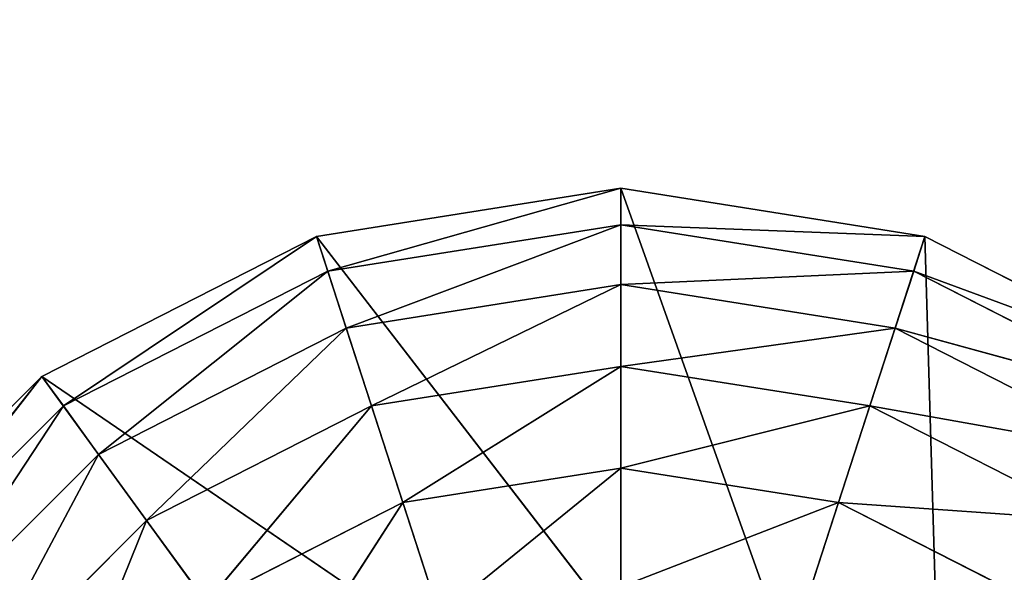
# Model space of a CAD drawing. Extents: x -1.36 to 1.36, y -0.76 to 0.77.
# Drawn here: x -1.35 to -1.34, y 0.67 to 0.68 of the extents above; entities that cross this region are included whole.
import ezdxf

# ---------------------------------------------------------------- set-up
doc = ezdxf.new("R2010")
doc.units = 0
doc.header["$LTSCALE"] = 0.0254
doc.layers.get('0').update_dxf_attribs({"color": 13, "linetype": 'CONTINUOUS'})

# ---------------------------------------------------------------- blocks, each defined once
blk = doc.blocks.new('PIANO')
at = {"color": 252}
mesh = blk.add_polyface(dxfattribs=at)
corners = [(1.356905, 0.762756, 0.897514), (-1.356667, 0.762756, 0.897514), (1.356905, -0.7592, 0.897514)]
mesh.append_faces([[corners[k] for k in face] for face in [(0, 1, 2)]], dxfattribs={"color": 252})
mesh = blk.add_polyface(dxfattribs=at)
corners = [(1.356905, -0.7592, 0.897514), (-1.356667, 0.762756, 0.897514), (-1.356667, -0.7592, 0.897514)]
mesh.append_faces([[corners[k] for k in face] for face in [(0, 1, 2)]], dxfattribs={"color": 252})
mesh = blk.add_polyface(dxfattribs=at)
corners = [(1.356905, -0.7592, 0.882541), (-1.356667, -0.7592, 0.882541), (1.356905, 0.762756, 0.882541)]
mesh.append_faces([[corners[k] for k in face] for face in [(0, 1, 2)]], dxfattribs={"color": 252})
mesh = blk.add_polyface(dxfattribs=at)
corners = [(1.356905, 0.762756, 0.882541), (-1.356667, -0.7592, 0.882541), (-1.356667, 0.762756, 0.882541)]
mesh.append_faces([[corners[k] for k in face] for face in [(0, 1, 2)]], dxfattribs={"color": 252})
blk = doc.blocks.new('PIEDINI')
at = {"color": 0}
for p, q in [((-1.349696, 0.673261, 0.009877), (-1.346253, 0.673806, 0.009877)), ((-1.349696, 0.673261, 0.009877), (-1.346253, 0.673806, 0.009877)), ((-1.346253, 0.673806, 0.009877), (-1.349568, 0.672868, 0.008155)), ((-1.346253, 0.673806, 0.009877), (-1.349568, 0.672868, 0.008155)), ((-1.346253, 0.673393, 0.008155), (-1.346253, 0.673806, 0.009877)), ((-1.346253, 0.673806, 0.009877), (-1.34281, 0.673261, 0.009877)), ((-1.346253, 0.673393, 0.008155), (-1.346253, 0.673806, 0.009877)), ((-1.346253, 0.673806, 0.009877), (-1.346253, 0.668799, 0.009877)), ((-1.344357, 0.668498, 0.009877), (-1.346253, 0.673806, 0.009877)), ((-1.346253, 0.673806, 0.009877), (-1.34281, 0.673261, 0.009877)), ((-1.344357, 0.668498, 0.009877), (-1.346253, 0.673806, 0.009877)), ((-1.346253, 0.673806, 0.009877), (-1.346253, 0.668799, 0.009877)), ((-1.349568, 0.672868, 0.008155), (-1.346253, 0.673393, 0.008155)), ((-1.349568, 0.672868, 0.008155), (-1.346253, 0.673393, 0.008155)), ((-1.346253, 0.673393, 0.008155), (-1.349359, 0.672224, 0.00652)), ((-1.346253, 0.673393, 0.008155), (-1.349359, 0.672224, 0.00652)), ((-1.346253, 0.672716, 0.00652), (-1.346253, 0.673393, 0.008155)), ((-1.346253, 0.673393, 0.008155), (-1.342937, 0.672868, 0.008155)), ((-1.346253, 0.672716, 0.00652), (-1.346253, 0.673393, 0.008155)), ((-1.34281, 0.673261, 0.009877), (-1.346253, 0.673393, 0.008155)), ((-1.346253, 0.673393, 0.008155), (-1.342937, 0.672868, 0.008155)), ((-1.34281, 0.673261, 0.009877), (-1.346253, 0.673393, 0.008155)), ((-1.352802, 0.671678, 0.009877), (-1.349696, 0.673261, 0.009877)), ((-1.352802, 0.671678, 0.009877), (-1.349696, 0.673261, 0.009877)), ((-1.349696, 0.673261, 0.009877), (-1.352559, 0.671344, 0.008155)), ((-1.349696, 0.673261, 0.009877), (-1.352559, 0.671344, 0.008155)), ((-1.349568, 0.672868, 0.008155), (-1.349696, 0.673261, 0.009877)), ((-1.349568, 0.672868, 0.008155), (-1.349696, 0.673261, 0.009877)), ((-1.349696, 0.673261, 0.009877), (-1.348148, 0.668498, 0.009877)), ((-1.346253, 0.668799, 0.009877), (-1.349696, 0.673261, 0.009877)), ((-1.346253, 0.668799, 0.009877), (-1.349696, 0.673261, 0.009877)), ((-1.349696, 0.673261, 0.009877), (-1.348148, 0.668498, 0.009877)), ((-1.34281, 0.673261, 0.009877), (-1.344357, 0.668498, 0.009877)), ((-1.34281, 0.673261, 0.009877), (-1.344357, 0.668498, 0.009877)), ((-1.342937, 0.672868, 0.008155), (-1.34281, 0.673261, 0.009877)), ((-1.342937, 0.672868, 0.008155), (-1.34281, 0.673261, 0.009877)), ((-1.34281, 0.673261, 0.009877), (-1.339704, 0.671678, 0.009877)), ((-1.342647, 0.667627, 0.009877), (-1.34281, 0.673261, 0.009877)), ((-1.34281, 0.673261, 0.009877), (-1.339704, 0.671678, 0.009877)), ((-1.342647, 0.667627, 0.009877), (-1.34281, 0.673261, 0.009877)), ((-1.352559, 0.671344, 0.008155), (-1.349568, 0.672868, 0.008155)), ((-1.352559, 0.671344, 0.008155), (-1.349568, 0.672868, 0.008155)), ((-1.349568, 0.672868, 0.008155), (-1.35216, 0.670796, 0.00652)), ((-1.349568, 0.672868, 0.008155), (-1.35216, 0.670796, 0.00652)), ((-1.349359, 0.672224, 0.00652), (-1.349568, 0.672868, 0.008155)), ((-1.349359, 0.672224, 0.00652), (-1.349568, 0.672868, 0.008155)), ((-1.342937, 0.672868, 0.008155), (-1.346253, 0.672716, 0.00652)), ((-1.342937, 0.672868, 0.008155), (-1.346253, 0.672716, 0.00652)), ((-1.343147, 0.672224, 0.00652), (-1.342937, 0.672868, 0.008155)), ((-1.343147, 0.672224, 0.00652), (-1.342937, 0.672868, 0.008155)), ((-1.342937, 0.672868, 0.008155), (-1.339947, 0.671344, 0.008155)), ((-1.339704, 0.671678, 0.009877), (-1.342937, 0.672868, 0.008155)), ((-1.342937, 0.672868, 0.008155), (-1.339947, 0.671344, 0.008155)), ((-1.339704, 0.671678, 0.009877), (-1.342937, 0.672868, 0.008155)), ((-1.349359, 0.672224, 0.00652), (-1.346253, 0.672716, 0.00652)), ((-1.349359, 0.672224, 0.00652), (-1.346253, 0.672716, 0.00652)), ((-1.346253, 0.672716, 0.00652), (-1.349073, 0.671344, 0.005011)), ((-1.346253, 0.672716, 0.00652), (-1.349073, 0.671344, 0.005011)), ((-1.346253, 0.671791, 0.005011), (-1.346253, 0.672716, 0.00652)), ((-1.346253, 0.672716, 0.00652), (-1.343147, 0.672224, 0.00652)), ((-1.346253, 0.671791, 0.005011), (-1.346253, 0.672716, 0.00652)), ((-1.346253, 0.672716, 0.00652), (-1.343147, 0.672224, 0.00652)), ((-1.35216, 0.670796, 0.00652), (-1.349359, 0.672224, 0.00652)), ((-1.35216, 0.670796, 0.00652), (-1.349359, 0.672224, 0.00652)), ((-1.349359, 0.672224, 0.00652), (-1.351617, 0.670048, 0.005011)), ((-1.349359, 0.672224, 0.00652), (-1.351617, 0.670048, 0.005011)), ((-1.349073, 0.671344, 0.005011), (-1.349359, 0.672224, 0.00652)), ((-1.349073, 0.671344, 0.005011), (-1.349359, 0.672224, 0.00652)), ((-1.343147, 0.672224, 0.00652), (-1.346253, 0.671791, 0.005011)), ((-1.343147, 0.672224, 0.00652), (-1.346253, 0.671791, 0.005011)), ((-1.343433, 0.671344, 0.005011), (-1.343147, 0.672224, 0.00652)), ((-1.343433, 0.671344, 0.005011), (-1.343147, 0.672224, 0.00652)), ((-1.343147, 0.672224, 0.00652), (-1.340345, 0.670796, 0.00652)), ((-1.339947, 0.671344, 0.008155), (-1.343147, 0.672224, 0.00652)), ((-1.343147, 0.672224, 0.00652), (-1.340345, 0.670796, 0.00652)), ((-1.339947, 0.671344, 0.008155), (-1.343147, 0.672224, 0.00652)), ((-1.349073, 0.671344, 0.005011), (-1.346253, 0.671791, 0.005011)), ((-1.349073, 0.671344, 0.005011), (-1.346253, 0.671791, 0.005011)), ((-1.346253, 0.671791, 0.005011), (-1.348717, 0.670251, 0.003665)), ((-1.346253, 0.671791, 0.005011), (-1.348717, 0.670251, 0.003665)), ((-1.346253, 0.670641, 0.003665), (-1.346253, 0.671791, 0.005011)), ((-1.346253, 0.671791, 0.005011), (-1.343433, 0.671344, 0.005011)), ((-1.346253, 0.670641, 0.003665), (-1.346253, 0.671791, 0.005011)), ((-1.346253, 0.671791, 0.005011), (-1.343433, 0.671344, 0.005011)), ((-1.355266, 0.669214, 0.009877), (-1.352802, 0.671678, 0.009877)), ((-1.355266, 0.669214, 0.009877), (-1.352802, 0.671678, 0.009877)), ((-1.352802, 0.671678, 0.009877), (-1.354932, 0.668971, 0.008155)), ((-1.352802, 0.671678, 0.009877), (-1.354932, 0.668971, 0.008155)), ((-1.352559, 0.671344, 0.008155), (-1.352802, 0.671678, 0.009877)), ((-1.352559, 0.671344, 0.008155), (-1.352802, 0.671678, 0.009877)), ((-1.352802, 0.671678, 0.009877), (-1.349858, 0.667627, 0.009877)), ((-1.348148, 0.668498, 0.009877), (-1.352802, 0.671678, 0.009877)), ((-1.348148, 0.668498, 0.009877), (-1.352802, 0.671678, 0.009877)), ((-1.352802, 0.671678, 0.009877), (-1.349858, 0.667627, 0.009877)), ((-1.354932, 0.668971, 0.008155), (-1.352559, 0.671344, 0.008155)), ((-1.354932, 0.668971, 0.008155), (-1.352559, 0.671344, 0.008155)), ((-1.352559, 0.671344, 0.008155), (-1.354384, 0.668573, 0.00652)), ((-1.352559, 0.671344, 0.008155), (-1.354384, 0.668573, 0.00652)), ((-1.35216, 0.670796, 0.00652), (-1.352559, 0.671344, 0.008155)), ((-1.35216, 0.670796, 0.00652), (-1.352559, 0.671344, 0.008155)), ((-1.351617, 0.670048, 0.005011), (-1.349073, 0.671344, 0.005011)), ((-1.351617, 0.670048, 0.005011), (-1.349073, 0.671344, 0.005011)), ((-1.349073, 0.671344, 0.005011), (-1.350941, 0.669118, 0.003665)), ((-1.349073, 0.671344, 0.005011), (-1.350941, 0.669118, 0.003665)), ((-1.348717, 0.670251, 0.003665), (-1.349073, 0.671344, 0.005011)), ((-1.348717, 0.670251, 0.003665), (-1.349073, 0.671344, 0.005011)), ((-1.343433, 0.671344, 0.005011), (-1.346253, 0.670641, 0.003665)), ((-1.343433, 0.671344, 0.005011), (-1.346253, 0.670641, 0.003665)), ((-1.343788, 0.670251, 0.003665), (-1.343433, 0.671344, 0.005011)), ((-1.343788, 0.670251, 0.003665), (-1.343433, 0.671344, 0.005011)), ((-1.343433, 0.671344, 0.005011), (-1.340889, 0.670048, 0.005011)), ((-1.340345, 0.670796, 0.00652), (-1.343433, 0.671344, 0.005011)), ((-1.343433, 0.671344, 0.005011), (-1.340889, 0.670048, 0.005011)), ((-1.340345, 0.670796, 0.00652), (-1.343433, 0.671344, 0.005011)), ((-1.354384, 0.668573, 0.00652), (-1.35216, 0.670796, 0.00652)), ((-1.354384, 0.668573, 0.00652), (-1.35216, 0.670796, 0.00652)), ((-1.35216, 0.670796, 0.00652), (-1.353636, 0.668029, 0.005011)), ((-1.35216, 0.670796, 0.00652), (-1.353636, 0.668029, 0.005011)), ((-1.351617, 0.670048, 0.005011), (-1.35216, 0.670796, 0.00652)), ((-1.351617, 0.670048, 0.005011), (-1.35216, 0.670796, 0.00652)), ((-1.348717, 0.670251, 0.003665), (-1.346253, 0.670641, 0.003665)), ((-1.348717, 0.670251, 0.003665), (-1.346253, 0.670641, 0.003665)), ((-1.346253, 0.670641, 0.003665), (-1.348302, 0.668971, 0.002515)), ((-1.346253, 0.670641, 0.003665), (-1.348302, 0.668971, 0.002515)), ((-1.346253, 0.669295, 0.002515), (-1.346253, 0.670641, 0.003665)), ((-1.346253, 0.670641, 0.003665), (-1.343788, 0.670251, 0.003665)), ((-1.346253, 0.669295, 0.002515), (-1.346253, 0.670641, 0.003665)), ((-1.346253, 0.670641, 0.003665), (-1.343788, 0.670251, 0.003665)), ((-1.350941, 0.669118, 0.003665), (-1.348717, 0.670251, 0.003665)), ((-1.350941, 0.669118, 0.003665), (-1.348717, 0.670251, 0.003665)), ((-1.348717, 0.670251, 0.003665), (-1.35015, 0.668029, 0.002515)), ((-1.348717, 0.670251, 0.003665), (-1.35015, 0.668029, 0.002515)), ((-1.348302, 0.668971, 0.002515), (-1.348717, 0.670251, 0.003665)), ((-1.348302, 0.668971, 0.002515), (-1.348717, 0.670251, 0.003665)), ((-1.343788, 0.670251, 0.003665), (-1.346253, 0.669295, 0.002515)), ((-1.343788, 0.670251, 0.003665), (-1.346253, 0.669295, 0.002515)), ((-1.344204, 0.668971, 0.002515), (-1.343788, 0.670251, 0.003665)), ((-1.344204, 0.668971, 0.002515), (-1.343788, 0.670251, 0.003665)), ((-1.343788, 0.670251, 0.003665), (-1.341564, 0.669118, 0.003665)), ((-1.340889, 0.670048, 0.005011), (-1.343788, 0.670251, 0.003665)), ((-1.343788, 0.670251, 0.003665), (-1.341564, 0.669118, 0.003665)), ((-1.340889, 0.670048, 0.005011), (-1.343788, 0.670251, 0.003665)), ((-1.353636, 0.668029, 0.005011), (-1.351617, 0.670048, 0.005011)), ((-1.353636, 0.668029, 0.005011), (-1.351617, 0.670048, 0.005011)), ((-1.351617, 0.670048, 0.005011), (-1.352706, 0.667353, 0.003665)), ((-1.351617, 0.670048, 0.005011), (-1.352706, 0.667353, 0.003665)), ((-1.350941, 0.669118, 0.003665), (-1.351617, 0.670048, 0.005011)), ((-1.350941, 0.669118, 0.003665), (-1.351617, 0.670048, 0.005011))]:
    blk.add_line(p, q, dxfattribs=at)
at = {"color": 252}
mesh = blk.add_polyface(dxfattribs=at)
corners = [(-1.346253, 0.673806, 0.009877), (-1.349568, 0.672868, 0.008155), (-1.349696, 0.673261, 0.009877)]
mesh.append_faces([[corners[k] for k in face] for face in [(0, 1, 2)]], dxfattribs={"color": 252})
mesh = blk.add_polyface(dxfattribs=at)
corners = [(-1.346253, 0.673806, 0.009877), (-1.349696, 0.673261, 0.009877), (-1.346253, 0.668799, 0.009877)]
mesh.append_faces([[corners[k] for k in face] for face in [(0, 1, 2)]], dxfattribs={"color": 252})
mesh = blk.add_polyface(dxfattribs=at)
corners = [(-1.346253, 0.673806, 0.009877), (-1.346253, 0.673393, 0.008155), (-1.349568, 0.672868, 0.008155)]
mesh.append_faces([[corners[k] for k in face] for face in [(0, 1, 2)]], dxfattribs={"color": 252})
mesh = blk.add_polyface(dxfattribs=at)
corners = [(-1.34281, 0.673261, 0.009877), (-1.346253, 0.673393, 0.008155), (-1.346253, 0.673806, 0.009877)]
mesh.append_faces([[corners[k] for k in face] for face in [(0, 1, 2)]], dxfattribs={"color": 252})
mesh = blk.add_polyface(dxfattribs=at)
corners = [(-1.344357, 0.668498, 0.009877), (-1.346253, 0.673806, 0.009877), (-1.346253, 0.668799, 0.009877)]
mesh.append_faces([[corners[k] for k in face] for face in [(0, 1, 2)]], dxfattribs={"color": 252})
mesh = blk.add_polyface(dxfattribs=at)
corners = [(-1.34281, 0.673261, 0.009877), (-1.346253, 0.673806, 0.009877), (-1.344357, 0.668498, 0.009877)]
mesh.append_faces([[corners[k] for k in face] for face in [(0, 1, 2)]], dxfattribs={"color": 252})
mesh = blk.add_polyface(dxfattribs=at)
corners = [(-1.346253, 0.673393, 0.008155), (-1.349359, 0.672224, 0.00652), (-1.349568, 0.672868, 0.008155)]
mesh.append_faces([[corners[k] for k in face] for face in [(0, 1, 2)]], dxfattribs={"color": 252})
mesh = blk.add_polyface(dxfattribs=at)
corners = [(-1.346253, 0.673393, 0.008155), (-1.346253, 0.672716, 0.00652), (-1.349359, 0.672224, 0.00652)]
mesh.append_faces([[corners[k] for k in face] for face in [(0, 1, 2)]], dxfattribs={"color": 252})
mesh = blk.add_polyface(dxfattribs=at)
corners = [(-1.342937, 0.672868, 0.008155), (-1.346253, 0.672716, 0.00652), (-1.346253, 0.673393, 0.008155)]
mesh.append_faces([[corners[k] for k in face] for face in [(0, 1, 2)]], dxfattribs={"color": 252})
mesh = blk.add_polyface(dxfattribs=at)
corners = [(-1.34281, 0.673261, 0.009877), (-1.342937, 0.672868, 0.008155), (-1.346253, 0.673393, 0.008155)]
mesh.append_faces([[corners[k] for k in face] for face in [(0, 1, 2)]], dxfattribs={"color": 252})
mesh = blk.add_polyface(dxfattribs=at)
corners = [(-1.349696, 0.673261, 0.009877), (-1.352559, 0.671344, 0.008155), (-1.352802, 0.671678, 0.009877)]
mesh.append_faces([[corners[k] for k in face] for face in [(0, 1, 2)]], dxfattribs={"color": 252})
mesh = blk.add_polyface(dxfattribs=at)
corners = [(-1.348148, 0.668498, 0.009877), (-1.349696, 0.673261, 0.009877), (-1.352802, 0.671678, 0.009877)]
mesh.append_faces([[corners[k] for k in face] for face in [(0, 1, 2)]], dxfattribs={"color": 252})
mesh = blk.add_polyface(dxfattribs=at)
corners = [(-1.349696, 0.673261, 0.009877), (-1.349568, 0.672868, 0.008155), (-1.352559, 0.671344, 0.008155)]
mesh.append_faces([[corners[k] for k in face] for face in [(0, 1, 2)]], dxfattribs={"color": 252})
mesh = blk.add_polyface(dxfattribs=at)
corners = [(-1.346253, 0.668799, 0.009877), (-1.349696, 0.673261, 0.009877), (-1.348148, 0.668498, 0.009877)]
mesh.append_faces([[corners[k] for k in face] for face in [(0, 1, 2)]], dxfattribs={"color": 252})
mesh = blk.add_polyface(dxfattribs=at)
corners = [(-1.342647, 0.667627, 0.009877), (-1.34281, 0.673261, 0.009877), (-1.344357, 0.668498, 0.009877)]
mesh.append_faces([[corners[k] for k in face] for face in [(0, 1, 2)]], dxfattribs={"color": 252})
mesh = blk.add_polyface(dxfattribs=at)
corners = [(-1.339704, 0.671678, 0.009877), (-1.342937, 0.672868, 0.008155), (-1.34281, 0.673261, 0.009877)]
mesh.append_faces([[corners[k] for k in face] for face in [(0, 1, 2)]], dxfattribs={"color": 252})
mesh = blk.add_polyface(dxfattribs=at)
corners = [(-1.339704, 0.671678, 0.009877), (-1.34281, 0.673261, 0.009877), (-1.342647, 0.667627, 0.009877)]
mesh.append_faces([[corners[k] for k in face] for face in [(0, 1, 2)]], dxfattribs={"color": 252})
mesh = blk.add_polyface(dxfattribs=at)
corners = [(-1.349568, 0.672868, 0.008155), (-1.35216, 0.670796, 0.00652), (-1.352559, 0.671344, 0.008155)]
mesh.append_faces([[corners[k] for k in face] for face in [(0, 1, 2)]], dxfattribs={"color": 252})
mesh = blk.add_polyface(dxfattribs=at)
corners = [(-1.349568, 0.672868, 0.008155), (-1.349359, 0.672224, 0.00652), (-1.35216, 0.670796, 0.00652)]
mesh.append_faces([[corners[k] for k in face] for face in [(0, 1, 2)]], dxfattribs={"color": 252})
mesh = blk.add_polyface(dxfattribs=at)
corners = [(-1.342937, 0.672868, 0.008155), (-1.343147, 0.672224, 0.00652), (-1.346253, 0.672716, 0.00652)]
mesh.append_faces([[corners[k] for k in face] for face in [(0, 1, 2)]], dxfattribs={"color": 252})
mesh = blk.add_polyface(dxfattribs=at)
corners = [(-1.339947, 0.671344, 0.008155), (-1.343147, 0.672224, 0.00652), (-1.342937, 0.672868, 0.008155)]
mesh.append_faces([[corners[k] for k in face] for face in [(0, 1, 2)]], dxfattribs={"color": 252})
mesh = blk.add_polyface(dxfattribs=at)
corners = [(-1.339704, 0.671678, 0.009877), (-1.339947, 0.671344, 0.008155), (-1.342937, 0.672868, 0.008155)]
mesh.append_faces([[corners[k] for k in face] for face in [(0, 1, 2)]], dxfattribs={"color": 252})
mesh = blk.add_polyface(dxfattribs=at)
corners = [(-1.346253, 0.672716, 0.00652), (-1.349073, 0.671344, 0.005011), (-1.349359, 0.672224, 0.00652)]
mesh.append_faces([[corners[k] for k in face] for face in [(0, 1, 2)]], dxfattribs={"color": 252})
mesh = blk.add_polyface(dxfattribs=at)
corners = [(-1.346253, 0.672716, 0.00652), (-1.346253, 0.671791, 0.005011), (-1.349073, 0.671344, 0.005011)]
mesh.append_faces([[corners[k] for k in face] for face in [(0, 1, 2)]], dxfattribs={"color": 252})
mesh = blk.add_polyface(dxfattribs=at)
corners = [(-1.343147, 0.672224, 0.00652), (-1.346253, 0.671791, 0.005011), (-1.346253, 0.672716, 0.00652)]
mesh.append_faces([[corners[k] for k in face] for face in [(0, 1, 2)]], dxfattribs={"color": 252})
mesh = blk.add_polyface(dxfattribs=at)
corners = [(-1.349359, 0.672224, 0.00652), (-1.351617, 0.670048, 0.005011), (-1.35216, 0.670796, 0.00652)]
mesh.append_faces([[corners[k] for k in face] for face in [(0, 1, 2)]], dxfattribs={"color": 252})
mesh = blk.add_polyface(dxfattribs=at)
corners = [(-1.349359, 0.672224, 0.00652), (-1.349073, 0.671344, 0.005011), (-1.351617, 0.670048, 0.005011)]
mesh.append_faces([[corners[k] for k in face] for face in [(0, 1, 2)]], dxfattribs={"color": 252})
mesh = blk.add_polyface(dxfattribs=at)
corners = [(-1.343147, 0.672224, 0.00652), (-1.343433, 0.671344, 0.005011), (-1.346253, 0.671791, 0.005011)]
mesh.append_faces([[corners[k] for k in face] for face in [(0, 1, 2)]], dxfattribs={"color": 252})
mesh = blk.add_polyface(dxfattribs=at)
corners = [(-1.340345, 0.670796, 0.00652), (-1.343433, 0.671344, 0.005011), (-1.343147, 0.672224, 0.00652)]
mesh.append_faces([[corners[k] for k in face] for face in [(0, 1, 2)]], dxfattribs={"color": 252})
mesh = blk.add_polyface(dxfattribs=at)
corners = [(-1.339947, 0.671344, 0.008155), (-1.340345, 0.670796, 0.00652), (-1.343147, 0.672224, 0.00652)]
mesh.append_faces([[corners[k] for k in face] for face in [(0, 1, 2)]], dxfattribs={"color": 252})
mesh = blk.add_polyface(dxfattribs=at)
corners = [(-1.346253, 0.671791, 0.005011), (-1.348717, 0.670251, 0.003665), (-1.349073, 0.671344, 0.005011)]
mesh.append_faces([[corners[k] for k in face] for face in [(0, 1, 2)]], dxfattribs={"color": 252})
mesh = blk.add_polyface(dxfattribs=at)
corners = [(-1.346253, 0.671791, 0.005011), (-1.346253, 0.670641, 0.003665), (-1.348717, 0.670251, 0.003665)]
mesh.append_faces([[corners[k] for k in face] for face in [(0, 1, 2)]], dxfattribs={"color": 252})
mesh = blk.add_polyface(dxfattribs=at)
corners = [(-1.343433, 0.671344, 0.005011), (-1.346253, 0.670641, 0.003665), (-1.346253, 0.671791, 0.005011)]
mesh.append_faces([[corners[k] for k in face] for face in [(0, 1, 2)]], dxfattribs={"color": 252})
mesh = blk.add_polyface(dxfattribs=at)
corners = [(-1.352802, 0.671678, 0.009877), (-1.354932, 0.668971, 0.008155), (-1.355266, 0.669214, 0.009877)]
mesh.append_faces([[corners[k] for k in face] for face in [(0, 1, 2)]], dxfattribs={"color": 252})
mesh = blk.add_polyface(dxfattribs=at)
corners = [(-1.349858, 0.667627, 0.009877), (-1.352802, 0.671678, 0.009877), (-1.355266, 0.669214, 0.009877)]
mesh.append_faces([[corners[k] for k in face] for face in [(0, 1, 2)]], dxfattribs={"color": 252})
mesh = blk.add_polyface(dxfattribs=at)
corners = [(-1.352802, 0.671678, 0.009877), (-1.352559, 0.671344, 0.008155), (-1.354932, 0.668971, 0.008155)]
mesh.append_faces([[corners[k] for k in face] for face in [(0, 1, 2)]], dxfattribs={"color": 252})
mesh = blk.add_polyface(dxfattribs=at)
corners = [(-1.348148, 0.668498, 0.009877), (-1.352802, 0.671678, 0.009877), (-1.349858, 0.667627, 0.009877)]
mesh.append_faces([[corners[k] for k in face] for face in [(0, 1, 2)]], dxfattribs={"color": 252})
mesh = blk.add_polyface(dxfattribs=at)
corners = [(-1.339704, 0.671678, 0.009877), (-1.342647, 0.667627, 0.009877), (-1.34129, 0.66627, 0.009877)]
mesh.append_faces([[corners[k] for k in face] for face in [(0, 1, 2)]], dxfattribs={"color": 252})
mesh = blk.add_polyface(dxfattribs=at)
corners = [(-1.352559, 0.671344, 0.008155), (-1.354384, 0.668573, 0.00652), (-1.354932, 0.668971, 0.008155)]
mesh.append_faces([[corners[k] for k in face] for face in [(0, 1, 2)]], dxfattribs={"color": 252})
mesh = blk.add_polyface(dxfattribs=at)
corners = [(-1.352559, 0.671344, 0.008155), (-1.35216, 0.670796, 0.00652), (-1.354384, 0.668573, 0.00652)]
mesh.append_faces([[corners[k] for k in face] for face in [(0, 1, 2)]], dxfattribs={"color": 252})
mesh = blk.add_polyface(dxfattribs=at)
corners = [(-1.349073, 0.671344, 0.005011), (-1.350941, 0.669118, 0.003665), (-1.351617, 0.670048, 0.005011)]
mesh.append_faces([[corners[k] for k in face] for face in [(0, 1, 2)]], dxfattribs={"color": 252})
mesh = blk.add_polyface(dxfattribs=at)
corners = [(-1.349073, 0.671344, 0.005011), (-1.348717, 0.670251, 0.003665), (-1.350941, 0.669118, 0.003665)]
mesh.append_faces([[corners[k] for k in face] for face in [(0, 1, 2)]], dxfattribs={"color": 252})
mesh = blk.add_polyface(dxfattribs=at)
corners = [(-1.343433, 0.671344, 0.005011), (-1.343788, 0.670251, 0.003665), (-1.346253, 0.670641, 0.003665)]
mesh.append_faces([[corners[k] for k in face] for face in [(0, 1, 2)]], dxfattribs={"color": 252})
mesh = blk.add_polyface(dxfattribs=at)
corners = [(-1.340889, 0.670048, 0.005011), (-1.343788, 0.670251, 0.003665), (-1.343433, 0.671344, 0.005011)]
mesh.append_faces([[corners[k] for k in face] for face in [(0, 1, 2)]], dxfattribs={"color": 252})
mesh = blk.add_polyface(dxfattribs=at)
corners = [(-1.340345, 0.670796, 0.00652), (-1.340889, 0.670048, 0.005011), (-1.343433, 0.671344, 0.005011)]
mesh.append_faces([[corners[k] for k in face] for face in [(0, 1, 2)]], dxfattribs={"color": 252})
mesh = blk.add_polyface(dxfattribs=at)
corners = [(-1.35216, 0.670796, 0.00652), (-1.353636, 0.668029, 0.005011), (-1.354384, 0.668573, 0.00652)]
mesh.append_faces([[corners[k] for k in face] for face in [(0, 1, 2)]], dxfattribs={"color": 252})
mesh = blk.add_polyface(dxfattribs=at)
corners = [(-1.35216, 0.670796, 0.00652), (-1.351617, 0.670048, 0.005011), (-1.353636, 0.668029, 0.005011)]
mesh.append_faces([[corners[k] for k in face] for face in [(0, 1, 2)]], dxfattribs={"color": 252})
mesh = blk.add_polyface(dxfattribs=at)
corners = [(-1.346253, 0.670641, 0.003665), (-1.348302, 0.668971, 0.002515), (-1.348717, 0.670251, 0.003665)]
mesh.append_faces([[corners[k] for k in face] for face in [(0, 1, 2)]], dxfattribs={"color": 252})
mesh = blk.add_polyface(dxfattribs=at)
corners = [(-1.346253, 0.669295, 0.002515), (-1.348302, 0.668971, 0.002515), (-1.346253, 0.670641, 0.003665)]
mesh.append_faces([[corners[k] for k in face] for face in [(0, 1, 2)]], dxfattribs={"color": 252})
mesh = blk.add_polyface(dxfattribs=at)
corners = [(-1.343788, 0.670251, 0.003665), (-1.346253, 0.669295, 0.002515), (-1.346253, 0.670641, 0.003665)]
mesh.append_faces([[corners[k] for k in face] for face in [(0, 1, 2)]], dxfattribs={"color": 252})
mesh = blk.add_polyface(dxfattribs=at)
corners = [(-1.348717, 0.670251, 0.003665), (-1.35015, 0.668029, 0.002515), (-1.350941, 0.669118, 0.003665)]
mesh.append_faces([[corners[k] for k in face] for face in [(0, 1, 2)]], dxfattribs={"color": 252})
mesh = blk.add_polyface(dxfattribs=at)
corners = [(-1.348302, 0.668971, 0.002515), (-1.35015, 0.668029, 0.002515), (-1.348717, 0.670251, 0.003665)]
mesh.append_faces([[corners[k] for k in face] for face in [(0, 1, 2)]], dxfattribs={"color": 252})
mesh = blk.add_polyface(dxfattribs=at)
corners = [(-1.343788, 0.670251, 0.003665), (-1.344204, 0.668971, 0.002515), (-1.346253, 0.669295, 0.002515)]
mesh.append_faces([[corners[k] for k in face] for face in [(0, 1, 2)]], dxfattribs={"color": 252})
mesh = blk.add_polyface(dxfattribs=at)
corners = [(-1.341564, 0.669118, 0.003665), (-1.344204, 0.668971, 0.002515), (-1.343788, 0.670251, 0.003665)]
mesh.append_faces([[corners[k] for k in face] for face in [(0, 1, 2)]], dxfattribs={"color": 252})
mesh = blk.add_polyface(dxfattribs=at)
corners = [(-1.340889, 0.670048, 0.005011), (-1.341564, 0.669118, 0.003665), (-1.343788, 0.670251, 0.003665)]
mesh.append_faces([[corners[k] for k in face] for face in [(0, 1, 2)]], dxfattribs={"color": 252})
mesh = blk.add_polyface(dxfattribs=at)
corners = [(-1.351617, 0.670048, 0.005011), (-1.352706, 0.667353, 0.003665), (-1.353636, 0.668029, 0.005011)]
mesh.append_faces([[corners[k] for k in face] for face in [(0, 1, 2)]], dxfattribs={"color": 252})
mesh = blk.add_polyface(dxfattribs=at)
corners = [(-1.350941, 0.669118, 0.003665), (-1.352706, 0.667353, 0.003665), (-1.351617, 0.670048, 0.005011)]
mesh.append_faces([[corners[k] for k in face] for face in [(0, 1, 2)]], dxfattribs={"color": 252})
blk = doc.blocks.new('STRUTTURA')
at = {"color": 252}
mesh = blk.add_polyface(dxfattribs=at)
corners = [(-1.337339, 0.736179, 0.009867), (-1.355148, -0.732635, 0.009867), (-1.355148, 0.736204, 0.009867)]
mesh.append_faces([[corners[k] for k in face] for face in [(0, 1, 2)]], dxfattribs={"color": 252})
mesh = blk.add_polyface(dxfattribs=at)
corners = [(-1.337179, -0.732723, 0.882606), (-1.337339, 0.736179, 0.882606), (-1.355148, 0.736204, 0.882606)]
mesh.append_faces([[corners[k] for k in face] for face in [(0, 1, 2)]], dxfattribs={"color": 252})
mesh = blk.add_polyface(dxfattribs=at)
corners = [(-1.337179, -0.732723, 0.882606), (-1.355148, 0.736204, 0.882606), (-1.355148, -0.732635, 0.882606)]
mesh.append_faces([[corners[k] for k in face] for face in [(0, 1, 2)]], dxfattribs={"color": 252})
mesh = blk.add_polyface(dxfattribs=at)
corners = [(-1.337179, -0.732723, 0.009867), (-1.355148, -0.732635, 0.009867), (-1.337339, 0.736179, 0.009867)]
mesh.append_faces([[corners[k] for k in face] for face in [(0, 1, 2)]], dxfattribs={"color": 252})
mesh = blk.add_polyface(dxfattribs=at)
corners = [(-1.337304, -0.731533, 0.035267), (-1.355218, 0.735172, 0.035267), (-1.355288, -0.731672, 0.035267)]
mesh.append_faces([[corners[k] for k in face] for face in [(0, 1, 2)]], dxfattribs={"color": 252})
mesh = blk.add_polyface(dxfattribs=at)
corners = [(-1.337304, 0.735102, 0.035267), (-1.355218, 0.735172, 0.035267), (-1.337304, -0.731533, 0.035267)]
mesh.append_faces([[corners[k] for k in face] for face in [(0, 1, 2)]], dxfattribs={"color": 252})
mesh = blk.add_polyface(dxfattribs=at)
corners = [(-1.337304, 0.735102, 0.857193), (-1.355218, -0.731603, 0.857193), (-1.355218, 0.735172, 0.857193)]
mesh.append_faces([[corners[k] for k in face] for face in [(0, 1, 2)]], dxfattribs={"color": 252})
mesh = blk.add_polyface(dxfattribs=at)
corners = [(-1.337304, 0.735102, 0.857193), (-1.337304, -0.731533, 0.857193), (-1.355218, -0.731603, 0.857193)]
mesh.append_faces([[corners[k] for k in face] for face in [(0, 1, 2)]], dxfattribs={"color": 252})
blk = doc.blocks.new('SKP454E')
at = {"color": 0}
for name in ['PIANO', 'STRUTTURA', 'PIEDINI']:
    blk.add_blockref(name, (0, 0), dxfattribs=at)

msp = doc.modelspace()

# ---------------------------------------------------------------- block references
at = {"color": 0}
msp.add_blockref('SKP454E', (0, 0), dxfattribs=at)

doc.saveas('drawing.dxf')
